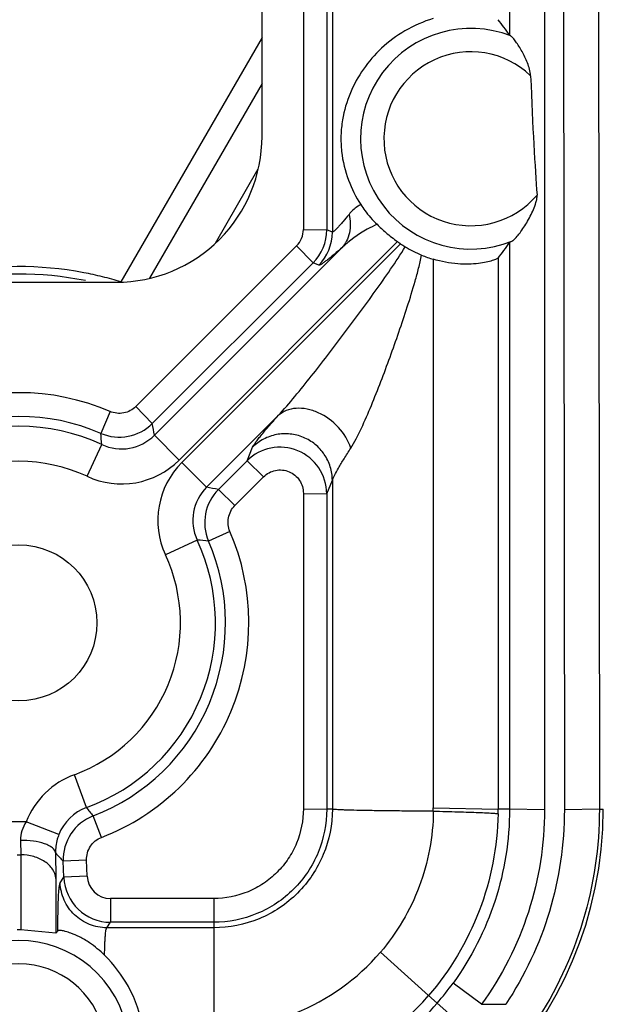
# Model space of a CAD drawing. Units: inches. Extents: x 0 to 17, y 0 to 11.
# Drawn here: x 6 to 6.1, y 3.9 to 4 of the extents above; entities that cross this region are included whole.
import ezdxf

# ---------------------------------------------------------------- set-up
doc = ezdxf.new("R2010")
doc.units = ezdxf.units.IN
doc.header["$LTSCALE"] = 0.935
doc.header["$MEASUREMENT"] = 0
doc.layers.get('0').update_dxf_attribs({"linetype": 'CONTINUOUS'})
doc.layers.add('02___PRT_ALL_AXES', color=7, linetype='CONTINUOUS')

msp = doc.modelspace()

# ---------------------------------------------------------------- linework, layer by layer
at = {"color": 9, "linetype": 'Continuous'}
for p, q in [((6.0914220075, 4.8648080478), (6.0923107631, 3.8932580478)), ((6.085096310499999, 4.4109726143), (6.0855700138, 3.893140244)), ((6.0817544074, 4.4046571204), (6.0817544074, 3.8931461048)), ((6.0353143327, 4.395684795), (6.0353143327, 4.0048180527)), ((6.0398081637, 4.3956103701), (6.0398081637, 4.0047436277)), ((6.0408923444, 4.3966970177), (6.0408923444, 4.0042951256)), ((6.075013660900001, 4.396884604599999), (6.075013660900001, 4.0422082619)), ((6.0353143327, 4.0048180527), (6.0398081637, 4.0047436277)), ((6.0408923444, 4.0042951256), (6.0398081637, 4.0047436277)), ((6.033995210800001, 4.001637526100001), (6.0030480564, 3.9707303562)), ((6.053430301100001, 4.0024708582), (6.0114080758, 3.9604486328)), ((6.0540060661, 4.0020722606), (6.011895257000001, 3.9599614516)), ((6.033995210800001, 4.001637526100001), (6.037172830499999, 3.9983813706)), ((6.075013660900001, 4.0022688324), (6.075013660900001, 3.8932577422)), ((6.042704672, 4.0012780882), (6.0066416462, 3.9652150624)), ((6.037172830499999, 3.9983813706), (6.006225676100001, 3.9674742006)), ((6.038259921799999, 3.9979316644), (6.037172830499999, 3.9983813706)), ((6.060338073500001, 3.9990723839), (6.060338073600001, 3.8935001682)), ((6.072803284500001, 3.999301784), (6.072803284500001, 3.8932557887)), ((5.9980884419, 3.9697835063), (5.9963065961, 3.9655793631)), ((6.0030480564, 3.9707303562), (6.006225676100001, 3.9674742006)), ((6.0304721465, 3.9690054819), (6.0166616866, 3.955195022)), ((6.0114080758, 3.9604486328), (6.0066416462, 3.9652150624)), ((5.9936582635, 3.9573066851), (5.9964988962, 3.9634196637)), ((6.0244681653, 3.9603089009), (6.0255494429, 3.9629227175)), ((6.0166616866, 3.955195022), (6.0118952571, 3.9599614516)), ((6.018941519, 3.9547750955), (6.0244681653, 3.9603089009)), ((6.027645785, 3.957209817), (6.0244681653, 3.9603089009)), ((6.0221191387, 3.9516760116), (6.027645785, 3.957209817)), ((6.0398081637, 3.9539548655), (6.0408923444, 3.9565756998)), ((6.0408923444, 3.9565756998), (6.0408923444, 3.8932569828)), ((6.0221191387, 3.9516760116), (6.018941519, 3.9547750955)), ((6.0353143327, 3.9540292904), (6.0353143328, 3.893330411)), ((6.0353143327, 3.9540292904), (6.0398081637, 3.9539548655)), ((6.0398081637, 3.9539548655), (6.0398081637, 3.893255986)), ((6.0211761228, 3.9467167767), (6.017050130399999, 3.9448576683)), ((6.014866287899999, 3.945052272), (6.008753309299999, 3.9422116393)), ((5.993528294600001, 3.8935666579), (5.991216906, 3.8998987338)), ((6.0353143328, 3.893330411), (6.0398081637, 3.893255986)), ((6.060338073600001, 3.8935001682), (6.072803284500001, 3.8932557887)), ((5.9964468145, 3.8878390499), (5.9948345053, 3.8919553554)), ((6.0408923444, 3.8932569828), (6.0398081637, 3.893255986)), ((6.075013660900001, 3.8932577422), (6.072803284500001, 3.8932557887)), ((6.0817544074, 3.8931461048), (6.075013660900001, 3.8932577424)), ((6.0923107631, 3.8932580478), (6.0855700138, 3.893140244)), ((6.0923107631, 3.8932580478), (6.093054672, 3.8932580478)), ((5.981955603999999, 3.8908359698), (5.97915374, 3.8908359698)), ((5.9882364237, 3.8883875859), (5.981955603999999, 3.8908359698)), ((5.9808411126, 3.8872639354), (5.9808991612, 3.8844720088)), ((5.9802101828, 3.8844720088), (5.9808991612, 3.8844720088)), ((5.9808991612, 3.8844720088), (5.9808991612, 3.8700135098)), ((5.987581861900001, 3.8848347076), (5.9876399105, 3.879948836)), ((5.9935708266, 3.8834718549), (5.9890769937, 3.8832267871)), ((5.9891929032, 3.8801526506), (5.9890769937, 3.8832267871)), ((5.9936867361, 3.8803977185), (5.9935708266, 3.8834718549)), ((5.988484420800001, 3.8790952913), (5.9891929032, 3.8801526506)), ((5.9936867361, 3.8803977185), (5.9891929032, 3.8801526506)), ((5.9876399105, 3.879948836), (5.9876399105, 3.8693726338)), ((6.018054672000001, 3.8760707607), (5.9981807989, 3.8760707607)), ((5.9981807989, 3.8760707607), (5.9981807989, 3.8714983919)), ((6.018054672000001, 3.8760707607), (6.018054672000001, 3.8295582612)), ((5.997472086599999, 3.8704406895), (5.9981807989, 3.8714983919)), ((6.018054672000001, 3.8714983919), (5.9981807989, 3.8714983919)), ((6.018054672000001, 3.8704406895), (5.997472086599999, 3.8704406895)), ((6.050133087100001, 3.8657160266), (6.0594169439, 3.8573788365)), ((6.069595925700001, 3.8557152136), (6.0641380089, 3.8597888131)), ((6.0610790307, 3.8559370791), (6.059416924600001, 3.8573788532)), ((6.0661740659, 3.851437933), (6.061078847, 3.8559372382)), ((6.069595925700001, 3.8557152136), (6.074289114400001, 3.8557152136))]:
    msp.add_line(p, q, dxfattribs=at)
at = {"color": 7, "linetype": 'Continuous'}
for p, q in [((6.027354672, 4.0227080478), (6.027354672, 4.366808047799999)), ((6.0752479799, 4.0420380791), (6.075013660900001, 4.0422082619)), ((6.075013660900001, 4.0022688324), (6.075478771799999, 4.0025693386)), ((5.961804672, 3.9946580478), (5.999304672, 3.9946580478)), ((5.9876399105, 3.8693726338), (5.9808991612, 3.8700135098))]:
    msp.add_line(p, q, dxfattribs=at)
msp.add_circle((5.980554672, 3.9291080478), 0.015, dxfattribs=at)
for centre, radius, start, end in [((6.029775638899999, 4.0107670406), 0.0550910976, 34.7999802407, 38.6452787499), ((6.067554672000001, 4.022258047799999), 0.0243111235, 234.4802266239, 236.1306727235), ((6.0705688166, 4.0267495386), 0.0297202415, 236.1315099092, 238.2218971046), ((6.0661261914, 4.0195647864), 0.0212729064, 238.2028803601, 247.8011881016), ((6.0285175029, 4.0346004382), 0.05663237099999999, 321.4428709759, 325.1867623537), ((6.0677226987, 4.0235100125), 0.0255290106, 247.828886172, 253.1860986292), ((6.018054672000001, 3.8932580478), 0.075, 270, 360), ((6.1888402072, 3.706654139), 0.2587641164, 140.8925621166, 141.0361864512)]:
    msp.add_arc(centre, radius, start, end, dxfattribs=at)
at = {"color": 9, "linetype": 'Continuous'}
for centre, radius, start, end in [((6.067554672000001, 4.022258047799999), 0.0212234924, 68.7467934437, 291.923268446), ((6.067554672000001, 4.022258047799999), 0.0167296594, 46.4926410191, 319.7070184804999), ((6.030818161699999, 4.0048190216), 0.0044961711, 314.9599344283, 359.9876524903), ((6.030807409299999, 4.0047449383), 0.0090007545, 315.0083427678, 359.9916571447), ((6.0318801911, 4.0042970354), 0.0090121535, 315.0645543811, 359.9878585473), ((5.980554849, 3.9291432185), 0.0442613278, 66.66300124420002, 113.337419528), ((5.980554672, 3.9290669313), 0.0397654416, 66.664022645, 113.3359773448), ((5.9998673499, 3.9738498435), 0.0090043175, 246.7062993453, 314.9220846772999), ((5.840868737899999, 3.9358595312), 0.168352025, 10.0419941468, 10.8237846082), ((5.980554672, 3.9291080478), 0.037835237, 65.0762335979, 114.9237664021), ((5.8813195461, 3.9542555899), 0.1155433381, 4.5490706043, 5.6243303083), ((6.0002917215, 3.971540277), 0.0089625898, 244.9645361247, 315.1116974621), ((6.0308111949, 3.9539300654), 0.0089959778, 0.1579350128, 134.8387405931), ((5.980554672, 3.9291080478), 0.0310941165, 65.076233598, 114.9237664021), ((6.0002864321, 3.9715688462), 0.0157271648, 245.0739152016, 315.0036845994), ((6.023013612000001, 3.9488404831), 0.0157255578, 134.9932666583, 204.9311695922), ((6.0229868472, 3.9488451069), 0.0089625386, 134.8881011973, 205.0356652462), ((6.0253147146, 3.9484206783), 0.0089999158, 135.0845343906, 203.3217379162), ((5.9872980912, 3.7893777497), 0.1683971155, 79.1691864484, 79.9579361167), ((5.9805541866, 3.9291464174), 0.0442587955, 291.0437687517, 23.3901125115), ((5.980554672, 3.9291080478), 0.0378352369, 290.0535265637, 24.9237663886), ((5.980554291, 3.9290678308), 0.0397649508, 291.0458291355, 23.3956065475), ((6.0056984186, 3.8298287032), 0.1155877184, 84.3639894044, 85.450792351), ((5.980554672, 3.9291080478), 0.0310940757, 290.0535265628001, 24.9237664029), ((5.9965949964, 3.8851401293), 0.0089672206, 109.9981754314, 158.7679517617), ((6.170599571499999, 4.0357669811), 0.2271016711, 218.766842215, 219.290202667), ((5.9978582375, 3.8935152109), 0.0624798379, 359.4136080168001, 359.9862054116), ((5.9980706354, 3.8835575509), 0.0089996461, 111.0743836854, 182.1062475519), ((6.0199549425, 3.8932441288), 0.0528483434, 359.0608969738, 0.0126410499), ((6.338562992999999, 4.2096969159), 0.4782501529, 222.7868248664, 223.0498690398), ((5.9981880351, 3.8805005129), 0.0090020313, 182.2146550722, 269.9539441471), ((5.9981800886, 3.8805673391), 0.0044965768, 182.1618455161, 270.0090507081), ((5.980554672, 3.8467580478), 0.0212234924, 329.3693989516, 210.6306010484), ((6.018066002, 3.8932560832), 0.0422700125, 291.7892439098, 319.3431498371), ((5.980554672, 3.8467580478), 0.0167296594, 294.6115056088, 245.3884943912), ((6.0180332726, 3.8932637659), 0.0569755986, 319.0701421215, 324.017978777), ((6.018058819299999, 3.8932687886), 0.0547592945, 291.6484439726, 319.0490519299), ((6.018113672899999, 3.8931837315), 0.0568624224, 303.2692145339, 319.0779954519)]:
    msp.add_arc(centre, radius, start, end, dxfattribs=at)
at = {"color": 7, "linetype": 'Continuous'}
for centre, major_axis, ratio, start_param, end_param in [((6.0817544074, 4.3893112725), (0, 0.3867661474), 0.0174524064, -3.5502404013, -3.3564612637), ((5.999304672, 4.0227080478), (0, 0.02805), 1, -3.1415926536, -1.5707963268), ((5.980554672, 3.8479162568), (0, 0.0220999454), 0.9986257681, -0.0156098686, 0.0156098686)]:
    msp.add_ellipse(centre, major_axis=major_axis, ratio=ratio, start_param=start_param, end_param=end_param, dxfattribs=at)
for points, knots in [([(6.060338073500001, 4.0453993235), (6.058430014, 4.044822660199999), (6.0548488923, 4.0432621857), (6.0502944781, 4.0398754551), (6.046748635599999, 4.0357923254), (6.0441629211, 4.0311132836), (6.042854846, 4.0267112857), (6.042484315599999, 4.0228657169), (6.0426344087, 4.0189379939), (6.043757977, 4.014353803500001), (6.0454030665, 4.0110786561), (6.0463518761, 4.0096018577)], [0, 0, 0, 0, 0.1342523381, 0.260222803, 0.3793294688, 0.4957038865, 0.6178579719, 0.6855306736, 0.755186831, 0.8817753717, 1, 1, 1, 1]), ([(6.0790721681, 4.0343918348), (6.0790550593, 4.0348163348), (6.0788949278, 4.0356556069), (6.0783582267, 4.037232133), (6.077643311, 4.0386989056), (6.0768494017, 4.040039039), (6.0762727556, 4.0408992382), (6.0758066731, 4.0415073648), (6.0754693111, 4.0418663562), (6.0753189427, 4.0419960689), (6.0752479799, 4.0420380791)], [0, 0, 0, 0, 0.146672056, 0.2921342446, 0.5746263781000001, 0.7077122546, 0.8297677506000001, 0.9321033678, 0.9715298336, 1, 1, 1, 1]), ([(6.075478771799999, 4.0025693386), (6.0755829531, 4.0026261856), (6.0758004979, 4.0027917948), (6.0762648809, 4.003236682200001), (6.0768775209, 4.0039659953), (6.077611157200001, 4.0049801255), (6.0783347927, 4.0061197186), (6.0790171721, 4.007345208899999), (6.079631544400001, 4.0086373305), (6.0800588571, 4.0097664693), (6.0802901547, 4.010707081600001), (6.080334545199999, 4.0111968657), (6.0803151788, 4.011439038)], [0, 0, 0, 0, 0.0345146308, 0.0788790647, 0.1870368953, 0.3107572282, 0.4427953896, 0.5793641139, 0.7184020177, 0.8587179675, 0.9293473081, 1, 1, 1, 1]), ([(6.0463518563, 4.0096018625), (6.0466019018, 4.009212673), (6.0475413033, 4.0078594175), (6.0486437219, 4.0066239302), (6.0494932997, 4.0057996875)], [0, 0, 0, 0, 0.2809892311, 1, 1, 1, 1]), ([(6.04949319, 4.0057997946), (6.0500479222, 4.0052616051), (6.0513064525, 4.0040879978), (6.052659526799999, 4.0030210476), (6.053430301100001, 4.0024708582)], [0, 0, 0, 0, 0.4493879141, 1, 1, 1, 1]), ([(6.072803284500001, 3.999301784), (6.0727714298, 3.9992617866), (6.0726549561, 3.9991849572), (6.0724286052, 3.999071951), (6.0720970847, 3.9989422755), (6.0714634476, 3.9987343976), (6.0704316204, 3.9984775976), (6.0689222912, 3.9982341027), (6.0670873051, 3.9981039966), (6.0641610226, 3.9981769229), (6.0618699589, 3.9986094348), (6.060338073500001, 3.9990723839)], [0, 0, 0, 0, 0.0120595511, 0.0320705658, 0.06002419639999999, 0.0957416203, 0.1894041824, 0.3103659097, 0.4559445873, 0.622566954, 1, 1, 1, 1]), ([(5.997041444600001, 3.8651431854), (5.9961410365, 3.8660261776), (5.9945868755, 3.8673271273), (5.992346235199999, 3.868661247), (5.9907677042, 3.8693523744), (5.989600231, 3.8697221615), (5.988829200800001, 3.8698898839), (5.9883687947, 3.869942978), (5.988140921799999, 3.8699256016), (5.9880658467, 3.8698979183), (5.9880483954, 3.8698764482)], [0, 0, 0, 0, 0.3638679119, 0.5808168914999999, 0.7504459458, 0.8600313289, 0.933235101, 0.9786270098000001, 0.9920170167, 1, 1, 1, 1]), ([(6.004448702, 3.8509830926), (6.0039728732, 3.8538187186), (6.0021627342, 3.8590280424), (5.9988389301, 3.8633805793), (5.997040957699999, 3.8651437777)], [0, 0, 0, 0, 0.533097477, 1, 1, 1, 1])]:
    msp.add_open_spline(points, degree=3, knots=knots, dxfattribs=at)
at = {"color": 9, "linetype": 'Continuous'}
for points, knots in [([(6.0463518761, 4.0096018577), (6.046134867899999, 4.0094796501), (6.0453006671, 4.0089597456), (6.044567234, 4.0082802464), (6.0441024418, 4.0077130965)], [0, 0, 0, 0, 0.2535334478, 1, 1, 1, 1]), ([(6.0441024418, 4.0077130965), (6.0437087128, 4.0072326564), (6.043142863, 4.0065508948), (6.0424146136, 4.0057100365), (6.041959652899999, 4.005205907200001), (6.0415808676, 4.0048084965), (6.0412721065, 4.0045139785), (6.0410730666, 4.0043545594), (6.0409316155, 4.0042768744), (6.0408923444, 4.0042951256)], [0, 0, 0, 0, 0.3949292987, 0.5630721975, 0.7076165205, 0.8257076962000001, 0.9146299798, 0.9724671706, 1, 1, 1, 1]), ([(6.044102555499999, 4.0077130977), (6.0443697651, 4.0065577418), (6.0444417949, 4.004743507), (6.0436898162, 4.0025787634), (6.0430658565, 4.0016698032), (6.0427046163, 4.0012781439)], [0, 0, 0, 0, 0.5220608746000001, 0.7654332849, 1, 1, 1, 1]), ([(6.04949319, 4.0057997946), (6.0488592549, 4.005503928), (6.046432516, 4.0042650229), (6.0441778718, 4.0026681439), (6.042704672, 4.0012780882)], [0, 0, 0, 0, 0.2567206006, 1, 1, 1, 1]), ([(6.0304721465, 3.9690054819), (6.0315917395, 3.9701804422), (6.0337351349, 3.9726906842), (6.036869825399999, 3.9765749624), (6.0399857492, 3.9805799558), (6.0430782737, 3.9846484432), (6.0461424576, 3.9887644002), (6.0491715329, 3.992923291), (6.0521373511, 3.9971372488), (6.054042325299999, 4.000003485), (6.0549172176, 4.001484539)], [0, 0, 0, 0, 0.1196728315, 0.2431573911, 0.3680992208, 0.4938075154, 0.619982331, 0.7464648448000001, 0.8731602499, 1, 1, 1, 1]), ([(6.042704672, 4.0012780882), (6.042141383400001, 4.0007862999), (6.041337965, 4.0000951278), (6.040314801799999, 3.9992558495), (6.0396919872, 3.9987673255), (6.0391774977, 3.9983889262), (6.0387663404, 3.9981162166), (6.038488815, 3.9979683411), (6.0383115866, 3.9979088414), (6.038259921799999, 3.9979316644)], [0, 0, 0, 0, 0.4006677538, 0.5676851922, 0.709294427, 0.8241966545, 0.9113369020000001, 0.9697360643, 1, 1, 1, 1]), ([(6.0444476304, 3.9627338172), (6.0448224659, 3.9633199674), (6.045529339500001, 3.9645864499), (6.0468631861, 3.9673160369), (6.0484452001, 3.9709810505), (6.0502600643, 3.9755506333), (6.0526168635, 3.9818607324), (6.0548448938, 3.9882941019), (6.0566172302, 3.994017206), (6.0575178887, 3.9973425699), (6.0579166541, 3.9990223721), (6.0580887151, 3.9998685925)], [0, 0, 0, 0, 0.0526358384, 0.1095623626, 0.2298195832, 0.3544940337, 0.4815205196, 0.7393804706999999, 0.869446705, 0.9346709885, 1, 1, 1, 1]), ([(6.0030480564, 3.9707303562), (6.0024251015, 3.9701083176), (6.0007664045, 3.9692187275), (5.9988968047, 3.9694348675), (5.9980884419, 3.9697835068)], [0, 0, 0, 0, 0.5000008021, 1, 1, 1, 1]), ([(6.0444477603, 3.9627338186), (6.0439731097, 3.964207916), (6.0422525111, 3.9669751538), (6.0390164644, 3.9693439309), (6.036088165, 3.9703153946), (6.033959583, 3.9704847362), (6.0320169288, 3.9700760614), (6.0309194024, 3.9694111796), (6.0304721812, 3.9690054472)], [0, 0, 0, 0, 0.2641692286, 0.5370401696, 0.6664611909, 0.7865219909000001, 0.8969950803, 1, 1, 1, 1]), ([(6.0255494429, 3.9629227175), (6.025600173300001, 3.9630452539), (6.0257673154, 3.9633308882), (6.0260984991, 3.9638138822), (6.026561392300001, 3.9644254703), (6.027401376499999, 3.9654750068), (6.0287129739, 3.9670202901), (6.029846435700001, 3.9683052138), (6.0304721465, 3.9690054819)], [0, 0, 0, 0, 0.0507634113, 0.1259804487, 0.2243459234, 0.3441669823, 0.6405482644, 1, 1, 1, 1]), ([(6.0408923444, 3.9565756998), (6.0408858033, 3.9574457738), (6.040607531900001, 3.9591992958), (6.039457534199999, 3.9615950762), (6.0376543901, 3.9635610822), (6.0353612399, 3.9649231538), (6.0327760066, 3.9655791611), (6.030110921499999, 3.9654615624), (6.0276044846, 3.9645783678), (6.026168744600001, 3.9635338942), (6.0255494429, 3.9629227175)], [0, 0, 0, 0, 0.1243380241, 0.2494762317, 0.3746445076, 0.5000000015999999, 0.6253554957999999, 0.7505237708, 0.8756619767, 1, 1, 1, 1]), ([(6.0408923444, 3.9565756998), (6.0409300062, 3.9567064392), (6.0410567107, 3.957012985), (6.0414389096, 3.957792656), (6.042146274199999, 3.959034682), (6.0432058683, 3.9607809491), (6.044010990499999, 3.9620523747), (6.0444476304, 3.9627338172)], [0, 0, 0, 0, 0.0573262892, 0.1392331987, 0.3660001413, 0.6589931083, 1, 1, 1, 1]), ([(6.027645785, 3.957209817), (6.0282615789, 3.9578262422), (6.029896786599999, 3.9587181472), (6.0326547898, 3.9584491454), (6.034790123600001, 3.9566851796), (6.0353144601, 3.9548999029), (6.0353143327, 3.9540292904)], [0, 0, 0, 0, 0.2499428824, 0.5001547222, 0.7502573786, 1, 1, 1, 1]), ([(6.0211761228, 3.9467167767), (6.0208267976, 3.9475247118), (6.0206082762, 3.9493938294), (6.0214971745, 3.9510531281), (6.0221191387, 3.9516760116)], [0, 0, 0, 0, 0.4999941406, 1, 1, 1, 1]), ([(5.991216906, 3.8998987338), (5.9891425214, 3.8991414971), (5.985270649299999, 3.8967136605), (5.9827574625, 3.8928955676), (5.981955603999999, 3.8908359698)], [0, 0, 0, 0, 0.4997838159, 1, 1, 1, 1]), ([(6.0353143328, 3.893330411), (6.0353143948, 3.8910860357), (6.0346282562, 3.8876689336), (6.032499497000001, 3.8836808382), (6.0303321631, 3.8810533401), (6.0277047727, 3.8788859233), (6.0237165815, 3.8767569177), (6.020299272100001, 3.8760708567), (6.018054672000001, 3.8760707607)], [0, 0, 0, 0, 0.2493782711, 0.3746759636999999, 0.499989963, 0.625301883, 0.7505967452, 1, 1, 1, 1]), ([(6.0408923445, 3.8932569828), (6.040890168400001, 3.8902902243), (6.0399811432, 3.8857732923), (6.0371625188, 3.8805033744), (6.034297613500001, 3.8770276807), (6.030819874, 3.8741636354), (6.0255447969, 3.8713467636), (6.0210237539, 3.8704402391), (6.018054672000001, 3.8704406895)], [0, 0, 0, 0, 0.2492699965, 0.3745348365, 0.4998456009, 0.6251888888, 0.7505348472, 1, 1, 1, 1]), ([(6.0398081638, 3.893255986), (6.0398086778, 3.8904268103), (6.038945742, 3.886118668), (6.036261507000001, 3.8810919713), (6.0335316684, 3.8777779202), (6.0302182141, 3.8750474954), (6.025192092999999, 3.8723620205), (6.0208839893, 3.8714987015), (6.018054672000001, 3.8714983919)], [0, 0, 0, 0, 0.2493816692, 0.374683262, 0.4999985146, 0.6253098602, 0.7506058455, 1, 1, 1, 1]), ([(6.060334803200001, 3.892875774), (6.0590640581, 3.892879552), (6.0565918499, 3.8928905965), (6.0530272508, 3.8929179617), (6.0497800815, 3.892955197), (6.0469465899, 3.8930009669), (6.0448805161, 3.89304715), (6.0434922033, 3.8930892497), (6.0426673187, 3.8931196142), (6.041996627300001, 3.8931516991), (6.0414833108, 3.8931818575), (6.0411337231, 3.8932160681), (6.040952293999999, 3.8932370263), (6.0408923444, 3.8932569829)], [0, 0, 0, 0, 0.1959874181, 0.3812907959, 0.5497821981000001, 0.6968278543, 0.8183564084, 0.8685032212999999, 0.9110507798999999, 0.9456480601, 0.9720994567, 0.9902551559, 1, 1, 1, 1]), ([(6.060334780800001, 3.8928757924), (6.0602885568, 3.887966622), (6.0584292985, 3.8780961991), (6.053332084299999, 3.8694403239), (6.050133099500001, 3.8657160176)], [0, 0, 0, 0, 0.4999903018, 1, 1, 1, 1]), ([(6.072796187200001, 3.89237796), (6.0726926588, 3.8860393283), (6.0702029422, 3.8733131996), (6.0635704589, 3.8621686152), (6.059416924600001, 3.8573788532)], [0, 0, 0, 0, 0.4999853956, 1, 1, 1, 1]), ([(6.0603347874, 3.8928787487), (6.0611474816, 3.8928623348), (6.0627308365, 3.8928274574), (6.065016169400001, 3.8927683414), (6.0671000615, 3.8927050839), (6.068918364500001, 3.892639678), (6.070418684, 3.8925739633), (6.071451481, 3.8925177265), (6.0720883348, 3.8924706194), (6.072417633400001, 3.8924418375), (6.0726416558, 3.892411983), (6.0727585371, 3.8923937497), (6.0727962329, 3.8923779592)], [0, 0, 0, 0, 0.1954559546, 0.3808166228, 0.5497002758, 0.69676953, 0.818306014, 0.9108270269, 0.9454115195, 0.9719265367000001, 0.9901727504000001, 1, 1, 1, 1]), ([(6.075013660900001, 3.8932577422), (6.0750122011, 3.8873196791), (6.073126524400001, 3.8753694357), (6.067626519, 3.8645944288), (6.064138006499999, 3.8597888148)], [0, 0, 0, 0, 0.4999891897, 1, 1, 1, 1]), ([(6.0817544074, 3.8931461048), (6.081752613, 3.8865052684), (6.0796477298, 3.8731402055), (6.0734962036, 3.8610902359), (6.069595925700001, 3.8557152136)], [0, 0, 0, 0, 0.4999934202, 1, 1, 1, 1]), ([(6.0855700138, 3.893140244), (6.085574384299999, 3.8865546929), (6.0836424612, 3.8733086846), (6.077932543999999, 3.8612012521), (6.074289114400001, 3.8557152136)], [0, 0, 0, 0, 0.4999951136, 1, 1, 1, 1]), ([(6.0923107631, 3.8932580478), (6.0923158826, 3.8860151826), (6.0901874967, 3.871447634), (6.083908840599999, 3.8581313091), (6.079900730299999, 3.8520983862)], [0, 0, 0, 0, 0.4999952725, 1, 1, 1, 1]), ([(5.981955603999999, 3.8908359698), (5.9815928935, 3.8903020905), (5.9810049396, 3.8891615244), (5.980818236499999, 3.8878816027), (5.9808411126, 3.8872639354)], [0, 0, 0, 0, 0.5108205189, 1, 1, 1, 1]), ([(5.9882364583, 3.8883875724), (5.988118966, 3.8880858371), (5.987737761699999, 3.8869381626), (5.987573219600001, 3.8857193146), (5.987581861900001, 3.8848347076)], [0, 0, 0, 0, 0.2679487308, 1, 1, 1, 1]), ([(5.9935708266, 3.8834718549), (5.993536150900001, 3.8843865488), (5.994052820199999, 3.8862848892), (5.9955926895, 3.8875105247), (5.9964468145, 3.8878390506)], [0, 0, 0, 0, 0.5000609482, 1, 1, 1, 1]), ([(5.9875817909, 3.8848347049), (5.9875352, 3.8852136509), (5.9870964059, 3.8857775314), (5.9863059753, 3.886279617), (5.985102277, 3.8867951951), (5.983253547, 3.8871902561), (5.9816769403, 3.887278765), (5.9808411126, 3.8872639539)], [0, 0, 0, 0, 0.1516327726, 0.2538441667, 0.3753115652, 0.6679963545000001, 1, 1, 1, 1]), ([(5.9876399105, 3.879948836), (5.987594323300001, 3.880563917), (5.9871094307, 3.8818544798), (5.9855376358, 3.8833222614), (5.9833742792, 3.8842555959), (5.9817396085, 3.8844720088), (5.9808991612, 3.8844720088)], [0, 0, 0, 0, 0.2099246699, 0.4464827016, 0.7139432872, 1, 1, 1, 1]), ([(5.988048431499999, 3.8698764743), (5.9880492325, 3.8711099907), (5.988060313099999, 3.8728539767), (5.9881095213, 3.8750297373), (5.9881562874, 3.8763246669), (5.9882164895, 3.877375801), (5.9882828737, 3.8781825683), (5.9883664341, 3.8787241224), (5.988428288500001, 3.8790121308), (5.988484420800001, 3.8790952913)], [0, 0, 0, 0, 0.400123878, 0.5656477721000001, 0.7060061227, 0.8202613048, 0.9075791552, 0.9674546581, 1, 1, 1, 1]), ([(5.997472086599999, 3.8704406895), (5.99633178, 3.8704427823), (5.9940278935, 3.8708969143), (5.9910804573, 3.8727991879), (5.989068515900001, 3.8756720974), (5.988528773600001, 3.8779565594), (5.988484420800001, 3.8790952913)], [0, 0, 0, 0, 0.2497735534, 0.5001103705, 0.7503826562, 1, 1, 1, 1]), ([(5.997040957699999, 3.8651437777), (5.997048818, 3.8658526171), (5.997069804800001, 3.8668536531), (5.997125846799999, 3.8681010802), (5.9971736518, 3.8688418977), (5.9972302299, 3.8694441322), (5.997294175, 3.8699086162), (5.9973662398, 3.8702255349), (5.997428611599999, 3.8703939982), (5.997472086599999, 3.8704406895)], [0, 0, 0, 0, 0.3984043071, 0.5625987735, 0.7018240609999999, 0.8154305639, 0.9029100221999999, 0.9641445465999999, 1, 1, 1, 1])]:
    msp.add_open_spline(points, degree=3, knots=knots, dxfattribs=at)
at = {"layer": '02___PRT_ALL_AXES', "color": 7, "linetype": 'Continuous'}
for p, q in [((6.027354672, 4.0417603496), (6.000183657999999, 3.9947059406)), ((6.027354672, 4.0328901921), (6.0057158162, 3.9954163028)), ((6.0183867377, 4.0021696393), (6.0266317836, 4.0164483027))]:
    msp.add_line(p, q, dxfattribs=at)
for centre, radius, start, end in [((5.9805539276, 3.9311786526), 0.0664903486, 79.1913871511, 101.3971644244), ((5.9805538906, 3.9306033644), 0.0656257075, 78.7712522392, 101.6113067896), ((5.980522683999999, 3.9310210526), 0.0666510117, 76.0266303498, 79.1904117087), ((5.980576998099999, 3.9312353618), 0.06642992910000001, 72.8335884317, 76.0274560582)]:
    msp.add_arc(centre, radius, start, end, dxfattribs=at)
msp.add_open_spline([(1.9798963274, 4.9664134935), (1.9894298573, 4.8763821076), (2.0099375021, 4.7418729735), (2.0494685563, 4.5651017079), (2.0970499467, 4.3903111251), (2.1714632829, 4.1761866316), (2.2651580755, 3.9697669778), (2.3511760541, 3.8103391143), (2.4443998013, 3.655013574), (2.574130133, 3.4690990114), (2.7495273341, 3.2612182257), (2.9432098723, 3.0702373148), (3.1535480692, 2.8977701547), (3.3787801798, 2.7452581462), (3.617018236, 2.6139807221), (3.8662657274, 2.5050383333), (4.1244332095, 2.4193431987), (4.3893572354, 2.3576144633), (4.658817192, 2.3203691008), (4.930554672, 2.3079188524), (5.2022921519, 2.3203691008), (5.4717521086, 2.3576144633), (5.736676134400001, 2.4193431987), (5.9948436165, 2.5050383333), (6.244091107999999, 2.6139807221), (6.482329164199999, 2.7452581462), (6.707561274700001, 2.8977701547), (6.917899471699999, 3.0702373148), (7.1115820098, 3.2612182257), (7.286979211, 3.4690990114), (7.4167095427, 3.655013574), (7.5099332898, 3.8103391143), (7.5959512685, 3.9697669778), (7.6896460611, 4.1761866316), (7.7640593972, 4.3903111251), (7.8116407876, 4.5651017079), (7.8511718419, 4.7418729735), (7.8716794866, 4.8763821076), (7.881213016499999, 4.9664134935)], degree=3, knots=[0, 0, 0, 0, 0.0312467247, 0.0468739399, 0.06250140480000001, 0.09374836560000001, 0.1249956071, 0.1406234507, 0.1562513906, 0.1874993742, 0.2187477791, 0.2499966176, 0.281245889, 0.312495578, 0.343745654, 0.3749960759000001, 0.4062467888, 0.4374977285, 0.4687488248, 0.5, 0.5312511752, 0.5625022715, 0.5937532112, 0.6250039240999999, 0.656254346, 0.6875044220000001, 0.718754111, 0.7500033824, 0.7812522209, 0.8125006257999999, 0.8437486094, 0.8593765493000001, 0.8750043929000001, 0.9062516344, 0.9374985952, 0.9531260601, 0.9687532753, 1, 1, 1, 1], dxfattribs=at)

doc.saveas('drawing.dxf')
